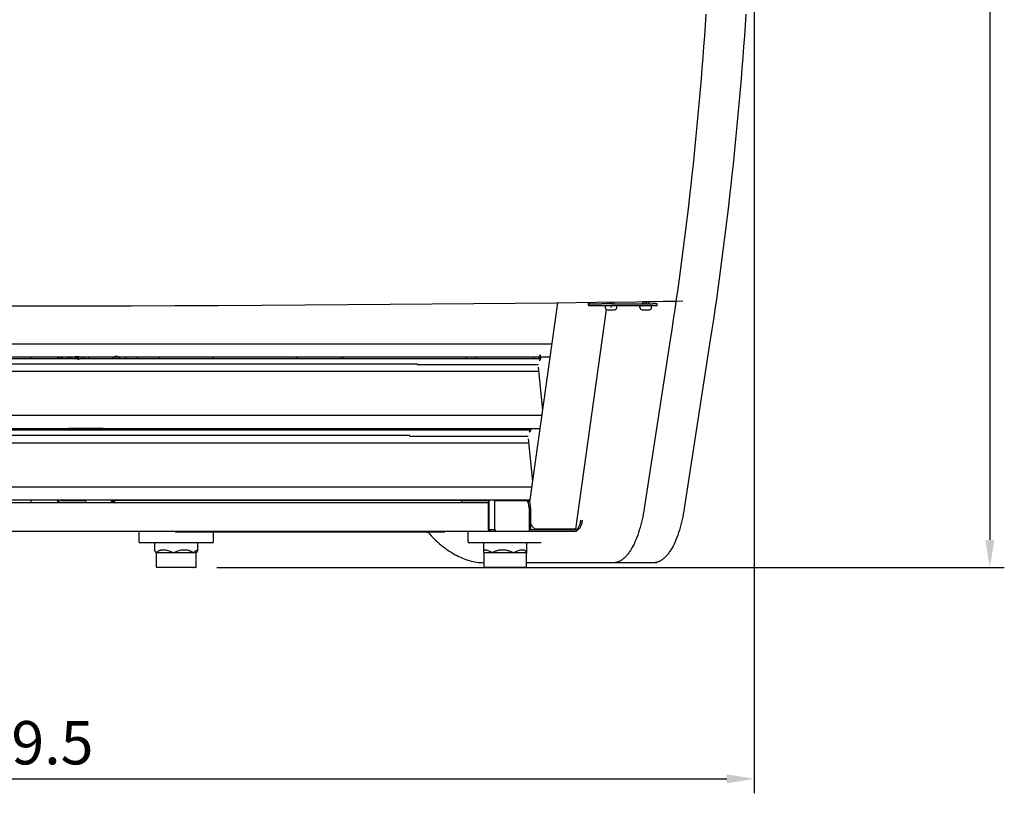
# Model space of a CAD drawing. Units: millimetres. Extents: x 236 to 17191, y -9660 to 12130.
# Drawn here: x 4393 to 5074, y 4019 to 4554 of the extents above; entities that cross this region are included whole.
import ezdxf

# ---------------------------------------------------------------- set-up
doc = ezdxf.new("R2010")
doc.units = ezdxf.units.MM
doc.layers.add('COTAS', color=1, linetype='Continuous')
doc.styles.get("Standard").update_dxf_attribs({"font": 'romans.shx'})
doc.dimstyles.new('JUAN4', dxfattribs={"dimtxt": 30, "dimasz": 19, "dimexe": 10, "dimexo": 30, "dimgap": 10, "dimtad": 3, "dimdec": 1, "dimdsep": 46, "dimtxsty": 'Standard', "dimcen": 5, "dimclrd": 256, "dimclre": 256, "dimclrt": 1, "dimadec": 0, "dimazin": 0, "dimtp": 0.5, "dimtm": 0.5, "dimtfac": 0.125, "dimtdec": 1, "dimtofl": 0, "dimtmove": 0, "dimatfit": 0, "dimfxl": 1, "dimtolj": 1, "dimtzin": 0, "dimarcsym": 0})

# ---------------------------------------------------------------- blocks, each defined once
blk = doc.blocks.new('*D391')
at = {"layer": 'COTAS', "lineweight": -2, "transparency": 16777216}
for p, q in [((4665.27, 5484.77), (5073.88, 5484.77)), ((5063.88, 5465.77), (5063.88, 4193.92)), ((4528.96, 4174.92), (5073.88, 4174.92))]:
    blk.add_line(p, q, dxfattribs=at)
at = {"layer": 'COTAS', "transparency": 16777216}
for points in [[(5060.71, 5465.77), (5067.05, 5465.77), (5063.88, 5484.77)], [(5060.71, 4193.92), (5067.05, 4193.92), (5063.88, 4174.92)]]:
    blk.add_solid(points, dxfattribs=at)
at = {"layer": 'Defpoints', "color": 0, "transparency": 16777216}
for p in [(4635.27, 5484.77), (4498.96, 4174.92), (5063.88, 4174.92)]:
    blk.add_point(p, dxfattribs=at)
at = {"layer": 'COTAS', "color": 1, "transparency": 16777216, "insert": (5038.88, 4829.84), "char_height": 30, "attachment_point": 5, "rotation": 90}
blk.add_mtext('\\A1;1309.8', dxfattribs=at)
blk = doc.blocks.new('*D393')
at = {"layer": 'COTAS', "lineweight": -2, "transparency": 16777216}
for p, q in [((3861.35, 4782.57), (3861.35, 4018.62)), ((4900.86, 4780.54), (4900.86, 4018.62)), ((3880.35, 4028.62), (4881.86, 4028.62))]:
    blk.add_line(p, q, dxfattribs=at)
at = {"layer": 'COTAS', "transparency": 16777216}
for points in [[(3880.35, 4031.78), (3880.35, 4025.45), (3861.35, 4028.62)], [(4881.86, 4031.78), (4881.86, 4025.45), (4900.86, 4028.62)]]:
    blk.add_solid(points, dxfattribs=at)
at = {"layer": 'Defpoints', "color": 0, "transparency": 16777216}
for p in [(3861.35, 4812.57), (4900.86, 4810.54), (4900.86, 4028.62)]:
    blk.add_point(p, dxfattribs=at)
at = {"layer": 'COTAS', "color": 1, "transparency": 16777216, "insert": (4381.1, 4053.62), "char_height": 30, "attachment_point": 5}
blk.add_mtext('\\A1;1039.5', dxfattribs=at)

msp = doc.modelspace()

# ---------------------------------------------------------------- linework, layer by layer
at = {"color": 7, "linetype": 'Continuous'}
for p, q in [((4867.38, 4557.62), (4866.87, 4550.14)), ((4895.1, 4557.62), (4894.58, 4550.14)), ((4866.87, 4550.14), (4866.34, 4542.67)), ((4894.58, 4550.14), (4894.05, 4542.67)), ((4866.34, 4542.67), (4865.79, 4535.2)), ((4894.05, 4542.67), (4893.5, 4535.2)), ((4865.79, 4535.2), (4865.22, 4527.75)), ((4893.5, 4535.2), (4892.93, 4527.75)), ((4865.22, 4527.75), (4864.63, 4520.31)), ((4892.93, 4527.75), (4892.34, 4520.31)), ((4864.63, 4520.31), (4864.02, 4512.88)), ((4892.34, 4520.31), (4891.73, 4512.88)), ((4864.02, 4512.88), (4863.39, 4505.47)), ((4891.73, 4512.88), (4891.11, 4505.47)), ((4863.39, 4505.47), (4862.74, 4498.06)), ((4891.11, 4505.47), (4890.46, 4498.06)), ((4862.74, 4498.06), (4862.08, 4490.67)), ((4890.46, 4498.06), (4889.79, 4490.67)), ((4862.08, 4490.67), (4861.39, 4483.3)), ((4889.79, 4490.67), (4889.11, 4483.3)), ((4861.39, 4483.3), (4860.68, 4475.94)), ((4889.11, 4483.3), (4888.4, 4475.94)), ((4860.68, 4475.94), (4859.96, 4468.59)), ((4888.4, 4475.94), (4887.68, 4468.59)), ((4859.96, 4468.59), (4859.22, 4461.26)), ((4887.68, 4468.59), (4886.94, 4461.26)), ((4859.22, 4461.26), (4858.46, 4453.94)), ((4886.94, 4461.26), (4886.17, 4453.94)), ((4858.46, 4453.94), (4857.68, 4446.64)), ((4886.17, 4453.94), (4885.39, 4446.64)), ((4857.68, 4446.64), (4856.88, 4439.36)), ((4885.39, 4446.64), (4884.6, 4439.36)), ((4856.88, 4439.36), (4856.06, 4432.09)), ((4884.6, 4439.36), (4883.78, 4432.09)), ((4856.06, 4432.09), (4855.23, 4424.84)), ((4883.78, 4432.09), (4882.94, 4424.84)), ((4855.23, 4424.84), (4854.37, 4417.61)), ((4882.94, 4424.84), (4882.09, 4417.61)), ((4854.37, 4417.61), (4853.5, 4410.4)), ((4882.09, 4417.61), (4881.22, 4410.4)), ((4853.5, 4410.4), (4852.61, 4403.21)), ((4881.22, 4410.4), (4880.33, 4403.21)), ((4852.61, 4403.21), (4851.7, 4396.04)), ((4880.33, 4403.21), (4879.42, 4396.04)), ((4851.7, 4396.04), (4850.77, 4388.88)), ((4879.42, 4396.04), (4878.49, 4388.88)), ((4850.77, 4388.88), (4849.83, 4381.75)), ((4878.49, 4388.88), (4877.54, 4381.75)), ((4849.83, 4381.75), (4848.86, 4374.64)), ((4877.54, 4381.75), (4876.58, 4374.64)), ((4848.86, 4374.64), (4847.88, 4367.55)), ((4876.58, 4374.64), (4875.6, 4367.55)), ((4847.88, 4367.55), (4846.89, 4360.48)), ((4875.6, 4367.55), (4874.6, 4360.48)), ((4378.58, 4355.9), (4408.98, 4355.91)), ((4408.98, 4355.91), (4439.34, 4355.95)), ((4439.34, 4355.95), (4469.65, 4356.01)), ((4469.65, 4356.01), (4499.88, 4356.11)), ((4499.88, 4356.11), (4529.99, 4356.22)), ((4529.99, 4356.22), (4559.97, 4356.37)), ((4559.97, 4356.37), (4589.77, 4356.54)), ((4589.77, 4356.54), (4619.39, 4356.73)), ((4619.39, 4356.73), (4648.79, 4356.95)), ((4648.79, 4356.95), (4677.94, 4357.19)), ((4677.94, 4357.19), (4706.83, 4357.46)), ((4706.83, 4357.46), (4735.43, 4357.75)), ((4735.43, 4357.75), (4763.71, 4358.07)), ((4764.62, 4358.08), (4745.39, 4220)), ((4763.71, 4358.07), (4791.65, 4358.4)), ((4785.91, 4358.33), (4785.91, 4357.35)), ((4785.91, 4357.35), (4785.92, 4357.13)), ((4785.92, 4357.13), (4785.94, 4356.9)), ((4785.94, 4356.9), (4785.99, 4356.69)), ((4785.99, 4356.69), (4786.05, 4356.49)), ((4786.05, 4356.49), (4786.12, 4356.34)), ((4786.12, 4356.34), (4786.2, 4356.22)), ((4786.2, 4356.22), (4786.29, 4356.16)), ((4786.29, 4356.16), (4786.37, 4356.14)), ((4786.37, 4358.34), (4786.37, 4357.35)), ((4786.37, 4357.35), (4786.37, 4357.34)), ((4786.37, 4357.34), (4786.37, 4357.34)), ((4786.37, 4357.34), (4795.48, 4357.34)), ((4786.37, 4356.14), (4795.48, 4356.14)), ((4791.65, 4358.4), (4819.24, 4358.76)), ((4802.01, 4357.34), (4795.48, 4357.34)), ((4795.48, 4356.14), (4802.01, 4356.14)), ((4797.71, 4356.14), (4797.71, 4354.64)), ((4799.62, 4358.51), (4799.62, 4357.34)), ((4801.12, 4358.5), (4801.12, 4357.34)), ((4801.54, 4356.14), (4801.54, 4354.64)), ((4801.99, 4357.34), (4830.45, 4357.34)), ((4801.99, 4356.14), (4830.45, 4356.14)), ((4802.01, 4357.34), (4830.47, 4357.34)), ((4802.01, 4356.14), (4830.47, 4356.14)), ((4802.31, 4358.56), (4802.31, 4357.34)), ((4803.81, 4357.34), (4803.81, 4358.56)), ((4805.71, 4354.64), (4805.71, 4356.14)), ((4819.24, 4358.76), (4846.45, 4359.14)), ((4821.72, 4354.64), (4821.72, 4356.14)), ((4821.74, 4356.14), (4821.74, 4354.64)), ((4823.62, 4357.34), (4823.63, 4358.76)), ((4823.65, 4358.82), (4823.64, 4357.34)), ((4851.41, 4359.14), (4824.2, 4358.76)), ((4825.13, 4358.75), (4825.12, 4357.34)), ((4825.15, 4358.82), (4825.14, 4357.34)), ((4826.31, 4358.81), (4826.31, 4357.34)), ((4826.33, 4358.88), (4826.33, 4357.34)), ((4827.81, 4358.81), (4827.81, 4357.34)), ((4827.83, 4357.34), (4827.83, 4358.88)), ((4829.74, 4354.64), (4829.74, 4356.14)), ((4830.45, 4356.14), (4833.53, 4356.14)), ((4833.55, 4357.34), (4830.47, 4357.34)), ((4830.47, 4356.14), (4833.55, 4356.14)), ((4833.55, 4356.14), (4833.55, 4357.34)), ((4846.89, 4360.48), (4845.87, 4353.43)), ((4874.6, 4360.48), (4873.59, 4353.43)), ((4798.37, 4353.4), (4777.2, 4201.45)), ((4799.21, 4353.14), (4804.21, 4353.14)), ((4823.22, 4353.14), (4828.22, 4353.14)), ((4823.24, 4353.14), (4828.24, 4353.14)), ((4845.87, 4353.43), (4844.84, 4346.41)), ((4873.59, 4353.43), (4872.55, 4346.41)), ((4844.84, 4346.41), (4843.79, 4339.41)), ((4872.55, 4346.41), (4871.5, 4339.41)), ((4843.79, 4339.41), (4842.72, 4332.44)), ((4871.5, 4339.41), (4870.43, 4332.44)), ((4760.7, 4329.36), (4001.44, 4329.36)), ((4842.72, 4332.44), (4824.66, 4215.66)), ((4870.43, 4332.44), (4852.38, 4215.66)), ((4002.74, 4320.53), (4759.63, 4320.53)), ((4400.17, 4320.53), (4400.17, 4319.26)), ((4418.65, 4320.53), (4418.65, 4319.26)), ((4430.85, 4320.83), (4433.39, 4320.83)), ((4430.85, 4320.53), (4430.85, 4319.26)), ((4432.12, 4319.31), (4432.12, 4320.07)), ((4432.12, 4320.07), (4432.32, 4320.07)), ((4432.32, 4320.07), (4433.39, 4320.07)), ((4432.32, 4319.31), (4432.32, 4320.07)), ((4435.63, 4319.26), (4435.63, 4320.53)), ((4437.2, 4320.53), (4437.2, 4319.26)), ((4440.13, 4320.53), (4440.13, 4319.26)), ((4457.05, 4319.26), (4457.05, 4320.53)), ((4460.25, 4320.81), (4458.25, 4320.81)), ((4458.25, 4319.26), (4458.25, 4320.53)), ((4466.01, 4319.26), (4466.01, 4320.53)), ((4474.06, 4319.26), (4474.06, 4320.53)), ((4489.37, 4319.26), (4489.37, 4320.53)), ((4526.32, 4319.26), (4526.32, 4320.53)), ((4584.84, 4319.26), (4583.89, 4320.53)), ((4614.98, 4320.53), (4615.94, 4319.26)), ((4615.54, 4320.53), (4616.49, 4319.26)), ((4701.76, 4319.26), (4701.76, 4320.53)), ((4708.41, 4319.26), (4708.41, 4320.53)), ((4748.3, 4320.53), (4748.12, 4319.26)), ((4751.9, 4319.26), (4752.08, 4320.53)), ((4751.94, 4321.88), (4752.89, 4321.88)), ((4752.38, 4320.3), (4752.05, 4320.3)), ((4752.6, 4321.88), (4752.36, 4320.18)), ((4752.46, 4320.07), (4752.46, 4320.07)), ((4752.46, 4320.07), (4752.46, 4320.07)), ((4752.46, 4320.07), (4753.14, 4320.07)), ((4753.11, 4319.68), (4753.14, 4319.97)), ((4753.14, 4319.97), (4753.15, 4320.25)), ((4753.15, 4320.25), (4753.15, 4320.53)), ((4753.04, 4319.26), (4010.51, 4319.26)), ((4667.77, 4315.61), (4274.17, 4315.61)), ((4432.12, 4319.31), (4432.32, 4319.31)), ((4432.32, 4319.31), (4433.39, 4319.31)), ((4433.39, 4318.54), (4433.39, 4319.31)), ((4667.57, 4315.26), (4751.48, 4315.26)), ((4751.22, 4313.42), (4754.26, 4283.71)), ((4751.93, 4318.53), (4752.03, 4318.4)), ((4752.03, 4318.4), (4752.13, 4318.31)), ((4752.13, 4318.31), (4752.24, 4318.25)), ((4752.24, 4318.25), (4752.36, 4318.23)), ((4752.36, 4318.23), (4752.47, 4318.26)), ((4752.47, 4318.26), (4752.58, 4318.32)), ((4752.58, 4318.32), (4752.68, 4318.42)), ((4752.68, 4318.42), (4752.78, 4318.56)), ((4752.78, 4318.56), (4752.86, 4318.72)), ((4752.86, 4318.72), (4752.94, 4318.92)), ((4752.94, 4318.92), (4753.01, 4319.15)), ((4753.01, 4319.15), (4753.07, 4319.41)), ((4753.07, 4319.41), (4753.11, 4319.68)), ((4751.59, 4310.35), (4010.26, 4310.35)), ((4753.82, 4279.93), (4008.32, 4279.93)), ((4009.63, 4271.09), (4752.51, 4271.09)), ((4746.2, 4269.82), (4017.15, 4269.82)), ((4662.55, 4266.17), (4276.22, 4266.17)), ((4400.17, 4271.09), (4400.17, 4269.82)), ((4418.65, 4271.09), (4418.65, 4269.82)), ((4426.36, 4271.11), (4426.36, 4269.82)), ((4450.36, 4271.11), (4426.36, 4271.11)), ((4450.36, 4269.82), (4450.36, 4271.11)), ((4457.05, 4269.82), (4457.05, 4271.09)), ((4458.25, 4269.82), (4458.25, 4271.09)), ((4459.26, 4271.09), (4459.26, 4269.82)), ((4466.01, 4269.82), (4466.01, 4271.09)), ((4474.06, 4269.82), (4474.06, 4271.09)), ((4489.37, 4269.82), (4489.37, 4271.09)), ((4526.32, 4269.82), (4526.32, 4271.09)), ((4621.76, 4269.82), (4620.81, 4271.09)), ((4652.11, 4271.09), (4653.07, 4269.82)), ((4662.33, 4265.82), (4744.47, 4265.82)), ((4692.48, 4270.03), (4692.41, 4269.95)), ((4692.56, 4270.08), (4692.48, 4270.03)), ((4692.64, 4270.12), (4692.56, 4270.08)), ((4692.73, 4270.13), (4692.64, 4270.12)), ((4713.59, 4270.13), (4692.73, 4270.13)), ((4701.76, 4270.13), (4701.76, 4271.09)), ((4708.41, 4270.13), (4708.41, 4271.09)), ((4710.5, 4270.3), (4710.42, 4270.13)), ((4710.58, 4270.45), (4710.5, 4270.3)), ((4710.66, 4270.58), (4710.58, 4270.45)), ((4710.76, 4270.69), (4710.66, 4270.58)), ((4710.85, 4270.77), (4710.76, 4270.69)), ((4710.95, 4270.83), (4710.85, 4270.77)), ((4711.05, 4270.87), (4710.95, 4270.83)), ((4711.14, 4270.88), (4711.05, 4270.87)), ((4712.87, 4270.88), (4711.14, 4270.88)), ((4711.6, 4270.3), (4711.53, 4270.13)), ((4711.69, 4270.45), (4711.6, 4270.3)), ((4711.77, 4270.58), (4711.69, 4270.45)), ((4711.86, 4270.69), (4711.77, 4270.58)), ((4711.96, 4270.77), (4711.86, 4270.69)), ((4712.06, 4270.83), (4711.96, 4270.77)), ((4712.15, 4270.87), (4712.06, 4270.83)), ((4712.25, 4270.88), (4712.15, 4270.87)), ((4712.89, 4270.51), (4712.78, 4270.13)), ((4712.98, 4270.86), (4712.87, 4270.88)), ((4713.02, 4270.85), (4712.89, 4270.51)), ((4713.1, 4270.81), (4712.98, 4270.86)), ((4713.21, 4270.73), (4713.1, 4270.81)), ((4713.32, 4270.61), (4713.21, 4270.73)), ((4713.43, 4270.46), (4713.32, 4270.61)), ((4713.52, 4270.28), (4713.43, 4270.46)), ((4713.61, 4270.08), (4713.52, 4270.28)), ((4713.69, 4269.85), (4713.61, 4270.08)), ((4741.41, 4271.09), (4741.23, 4269.82)), ((4745.02, 4269.82), (4745.19, 4271.09)), ((4745.05, 4269.1), (4745.14, 4268.97)), ((4745.14, 4268.97), (4745.25, 4268.88)), ((4745.25, 4268.88), (4745.36, 4268.82)), ((4745.36, 4268.82), (4745.47, 4268.8)), ((4745.47, 4268.8), (4745.59, 4268.83)), ((4745.59, 4268.83), (4745.7, 4268.89)), ((4745.63, 4271.07), (4745.64, 4271.07)), ((4745.64, 4271.07), (4745.64, 4271.07)), ((4745.7, 4268.89), (4745.8, 4269)), ((4745.8, 4269), (4745.89, 4269.13)), ((4745.89, 4269.13), (4745.98, 4269.3)), ((4745.98, 4269.3), (4746.06, 4269.5)), ((4746.06, 4269.5), (4746.13, 4269.73)), ((4746.13, 4269.73), (4746.19, 4269.99)), ((4746.19, 4269.99), (4746.23, 4270.27)), ((4746.23, 4270.27), (4746.25, 4270.56)), ((4746.25, 4270.56), (4746.26, 4270.84)), ((4746.26, 4270.84), (4746.26, 4271.12)), ((4744.71, 4260.92), (4017.14, 4260.92)), ((4744.33, 4263.98), (4747.38, 4234.27)), ((4746.94, 4230.49), (4015.19, 4230.49)), ((4016.51, 4221.66), (4745.63, 4221.66)), ((4381.07, 4219.92), (4716.72, 4219.92)), ((4400.17, 4221.66), (4400.17, 4219.92)), ((4400.17, 4219.92), (4418.65, 4219.92)), ((4418.65, 4221.66), (4418.65, 4219.92)), ((4419.58, 4219.92), (4419.58, 4221.66)), ((4438.05, 4219.92), (4419.58, 4219.92)), ((4420.96, 4221.42), (4438.05, 4221.42)), ((4438.05, 4221.42), (4438.05, 4219.92)), ((4455.81, 4221.12), (4455.86, 4221.12)), ((4455.87, 4221.16), (4455.86, 4221.16)), ((4455.86, 4221.16), (4455.86, 4221.16)), ((4455.86, 4221.16), (4455.86, 4221.16)), ((4455.86, 4221.16), (4455.86, 4221.16)), ((4455.86, 4221.16), (4455.86, 4221.16)), ((4455.86, 4221.16), (4455.86, 4221.16)), ((4455.86, 4221.16), (4455.86, 4221.16)), ((4455.86, 4221.16), (4455.86, 4221.16)), ((4455.86, 4221.16), (4455.86, 4221.16)), ((4455.86, 4221.16), (4455.86, 4221.16)), ((4455.86, 4221.16), (4455.86, 4221.16)), ((4455.86, 4221.16), (4455.86, 4221.16)), ((4455.86, 4221.16), (4455.86, 4221.16)), ((4455.86, 4221.16), (4455.86, 4221.16)), ((4455.86, 4221.12), (4455.86, 4221.12)), ((4455.86, 4221.12), (4455.86, 4221.12)), ((4455.86, 4221.12), (4455.86, 4221.12)), ((4455.86, 4221.12), (4455.86, 4221.12)), ((4455.86, 4221.12), (4455.86, 4221.12)), ((4455.86, 4221.12), (4455.86, 4221.12)), ((4455.86, 4221.12), (4455.86, 4221.12)), ((4455.86, 4221.12), (4455.86, 4221.12)), ((4455.86, 4221.12), (4455.86, 4221.12)), ((4455.86, 4221.12), (4455.86, 4221.12)), ((4455.86, 4221.12), (4455.86, 4221.12)), ((4455.86, 4221.12), (4455.86, 4221.12)), ((4455.86, 4221.12), (4455.86, 4221.12)), ((4455.86, 4221.12), (4455.87, 4221.12)), ((4455.87, 4221.15), (4455.87, 4221.16)), ((4455.87, 4221.16), (4457.05, 4221.16)), ((4455.87, 4221.16), (4455.87, 4221.16)), ((4455.87, 4221.16), (4455.87, 4221.16)), ((4455.87, 4221.16), (4455.87, 4221.16)), ((4455.87, 4221.16), (4455.87, 4221.16)), ((4455.87, 4221.16), (4455.87, 4221.16)), ((4455.87, 4221.16), (4455.87, 4221.16)), ((4455.87, 4221.16), (4455.87, 4221.16)), ((4455.87, 4221.16), (4455.87, 4221.16)), ((4455.87, 4221.16), (4455.87, 4221.16)), ((4455.87, 4221.16), (4455.87, 4221.16)), ((4455.87, 4221.16), (4455.87, 4221.16)), ((4455.87, 4221.16), (4455.87, 4221.16)), ((4455.87, 4221.16), (4455.87, 4221.16)), ((4455.87, 4221.16), (4455.87, 4221.16)), ((4455.87, 4221.16), (4455.87, 4221.16)), ((4455.87, 4221.16), (4455.87, 4221.16)), ((4455.87, 4221.16), (4455.87, 4221.16)), ((4455.87, 4221.16), (4455.87, 4221.16)), ((4455.87, 4221.16), (4455.87, 4221.16)), ((4455.87, 4221.16), (4455.87, 4221.16)), ((4455.87, 4221.16), (4455.87, 4221.16)), ((4455.87, 4221.16), (4455.87, 4221.16)), ((4455.87, 4221.16), (4455.87, 4221.16)), ((4455.87, 4221.16), (4455.87, 4221.16)), ((4455.87, 4221.16), (4455.87, 4221.16)), ((4455.87, 4221.16), (4455.87, 4221.16)), ((4457.05, 4221.15), (4455.87, 4221.15)), ((4457.05, 4221.15), (4455.87, 4221.15)), ((4455.87, 4221.13), (4455.87, 4221.15)), ((4455.87, 4221.13), (4457.05, 4221.13)), ((4455.87, 4221.12), (4455.87, 4221.13)), ((4455.87, 4221.13), (4455.87, 4221.13)), ((4455.87, 4221.13), (4455.87, 4221.13)), ((4455.87, 4221.13), (4455.87, 4221.13)), ((4455.87, 4221.13), (4455.87, 4221.13)), ((4455.87, 4221.13), (4455.87, 4221.13)), ((4455.87, 4221.13), (4455.87, 4221.13)), ((4455.87, 4221.13), (4455.87, 4221.13)), ((4455.87, 4221.13), (4455.87, 4221.13)), ((4455.87, 4221.13), (4455.87, 4221.13)), ((4455.87, 4221.13), (4455.87, 4221.13)), ((4455.87, 4221.13), (4455.87, 4221.13)), ((4455.87, 4221.13), (4455.87, 4221.13)), ((4455.87, 4221.13), (4455.87, 4221.13)), ((4455.87, 4221.12), (4455.87, 4221.12)), ((4455.87, 4221.12), (4455.87, 4221.12)), ((4455.87, 4221.12), (4455.87, 4221.12)), ((4455.87, 4221.12), (4455.87, 4221.12)), ((4455.87, 4221.12), (4455.87, 4221.12)), ((4455.87, 4221.12), (4455.87, 4221.12)), ((4455.87, 4221.12), (4455.87, 4221.12)), ((4455.87, 4221.12), (4455.87, 4221.12)), ((4455.87, 4221.12), (4455.87, 4221.12)), ((4455.87, 4221.12), (4455.87, 4221.12)), ((4455.87, 4221.12), (4455.87, 4221.12)), ((4455.87, 4221.12), (4455.87, 4221.12)), ((4457.05, 4220.42), (4457.05, 4221.66)), ((4458.25, 4220.42), (4457.05, 4220.42)), ((4458.25, 4220.42), (4458.25, 4221.66)), ((4458.25, 4221.42), (4698.59, 4221.42)), ((4698.59, 4221.42), (4715.68, 4221.42)), ((4698.59, 4219.92), (4698.59, 4221.42)), ((4716.72, 4219.92), (4698.59, 4219.92)), ((4716.72, 4221.66), (4716.72, 4201.13)), ((4717.18, 4221.66), (4717.18, 4201.13)), ((4721.43, 4201.13), (4721.43, 4221.12)), ((4721.43, 4221.12), (4743.07, 4221.12)), ((4744.18, 4221.12), (4743.07, 4221.12)), ((4743.24, 4221.1), (4743.07, 4221.12)), ((4743.42, 4221.04), (4743.24, 4221.1)), ((4743.6, 4220.93), (4743.42, 4221.04)), ((4743.78, 4220.77), (4743.6, 4220.93)), ((4743.95, 4220.56), (4743.78, 4220.77)), ((4744.12, 4220.3), (4743.95, 4220.56)), ((4744.28, 4220), (4744.12, 4220.3)), ((4744.35, 4221.1), (4744.18, 4221.12)), ((4744.42, 4219.66), (4744.28, 4220)), ((4744.53, 4221.04), (4744.35, 4221.1)), ((4744.56, 4219.27), (4744.42, 4219.66)), ((4744.71, 4220.93), (4744.53, 4221.04)), ((4744.67, 4218.86), (4744.56, 4219.27)), ((4744.77, 4218.42), (4744.67, 4218.86)), ((4744.88, 4220.77), (4744.71, 4220.93)), ((4744.85, 4217.96), (4744.77, 4218.42)), ((4744.91, 4217.5), (4744.85, 4217.96)), ((4745.06, 4220.56), (4744.88, 4220.77)), ((4745.23, 4220.3), (4745.06, 4220.56)), ((4745.39, 4220), (4745.23, 4220.3)), ((4745.53, 4219.66), (4745.39, 4220)), ((4745.67, 4219.27), (4745.53, 4219.66)), ((4745.78, 4218.86), (4745.67, 4219.27)), ((4745.88, 4218.42), (4745.78, 4218.86)), ((4745.96, 4217.96), (4745.88, 4218.42)), ((4746.02, 4217.5), (4745.96, 4217.96)), ((4744.95, 4217.03), (4744.91, 4217.5)), ((4744.98, 4216.57), (4744.95, 4217.03)), ((4744.99, 4216.12), (4744.98, 4216.57)), ((4744.99, 4216.12), (4744.99, 4201.13)), ((4746.06, 4217.03), (4746.02, 4217.5)), ((4746.09, 4216.57), (4746.06, 4217.03)), ((4746.09, 4216.12), (4746.09, 4216.57)), ((4746.09, 4216.12), (4746.09, 4201.13)), ((4824, 4211.79), (4823.63, 4209.88)), ((4824.35, 4213.72), (4824, 4211.79)), ((4824.66, 4215.66), (4824.35, 4213.72)), ((4851.72, 4211.79), (4851.34, 4209.88)), ((4852.06, 4213.72), (4851.72, 4211.79)), ((4852.38, 4215.66), (4852.06, 4213.72)), ((4746.09, 4205.45), (4746.24, 4205.05)), ((4746.24, 4205.05), (4746.41, 4204.66)), ((4746.41, 4204.66), (4746.6, 4204.28)), ((4746.6, 4204.28), (4746.82, 4203.9)), ((4779.99, 4203.94), (4780.2, 4204.5)), ((4780.2, 4204.5), (4780.38, 4205.1)), ((4780.38, 4205.1), (4780.55, 4205.73)), ((4780.55, 4205.73), (4780.7, 4206.38)), ((4780.7, 4206.38), (4780.82, 4207.04)), ((4780.82, 4207.04), (4780.93, 4207.71)), ((4781.1, 4203.94), (4781.3, 4204.5)), ((4781.3, 4204.5), (4781.49, 4205.1)), ((4781.49, 4205.1), (4781.66, 4205.73)), ((4781.66, 4205.73), (4781.81, 4206.38)), ((4781.81, 4206.38), (4781.93, 4207.04)), ((4781.93, 4207.04), (4782.04, 4207.71)), ((4822.33, 4204.27), (4821.83, 4202.46)), ((4822.79, 4206.11), (4822.33, 4204.27)), ((4823.22, 4207.99), (4822.79, 4206.11)), ((4823.63, 4209.88), (4823.22, 4207.99)), ((4850.04, 4204.27), (4849.55, 4202.46)), ((4850.51, 4206.11), (4850.04, 4204.27)), ((4850.94, 4207.99), (4850.51, 4206.11)), ((4851.34, 4209.88), (4850.94, 4207.99)), ((4381.07, 4199.92), (4717.07, 4199.92)), ((4475.02, 4199.92), (4475.02, 4192.92)), ((4674.08, 4199.32), (4500.19, 4199.32)), ((4526.67, 4192.92), (4526.67, 4199.32)), ((4673.52, 4199.92), (4673.53, 4199.81)), ((4673.53, 4199.81), (4673.56, 4199.7)), ((4673.56, 4199.7), (4673.61, 4199.59)), ((4673.61, 4199.59), (4673.69, 4199.5)), ((4673.69, 4199.5), (4673.77, 4199.42)), ((4673.77, 4199.42), (4673.87, 4199.36)), ((4673.87, 4199.36), (4673.98, 4199.33)), ((4673.98, 4199.33), (4674.08, 4199.32)), ((4686.82, 4199.32), (4674.08, 4199.32)), ((4674.88, 4199.32), (4676.02, 4198.07)), ((4676.02, 4198.07), (4677.17, 4196.85)), ((4702.72, 4199.92), (4702.72, 4192.92)), ((4716.72, 4201.13), (4717.18, 4201.13)), ((4717.07, 4199.92), (4717.07, 4201.13)), ((4717.07, 4199.92), (4717.07, 4201.13)), ((4718.64, 4199.92), (4717.07, 4199.92)), ((4717.18, 4201.13), (4721.43, 4201.13)), ((4717.34, 4199.92), (4718.64, 4199.92)), ((4718.64, 4199.92), (4722.54, 4199.92)), ((4721.43, 4201.13), (4721.44, 4200.91)), ((4721.44, 4200.91), (4721.5, 4200.68)), ((4721.5, 4200.68), (4721.61, 4200.47)), ((4721.61, 4200.47), (4721.75, 4200.27)), ((4721.75, 4200.27), (4721.93, 4200.12)), ((4721.93, 4200.12), (4722.13, 4200)), ((4722.13, 4200), (4722.34, 4199.94)), ((4722.34, 4199.94), (4722.54, 4199.92)), ((4722.54, 4199.92), (4746.1, 4199.92)), ((4744.99, 4201.13), (4745, 4200.91)), ((4745, 4200.91), (4745.06, 4200.68)), ((4745.06, 4200.68), (4745.17, 4200.47)), ((4745.17, 4200.47), (4745.31, 4200.27)), ((4745.31, 4200.27), (4745.49, 4200.12)), ((4745.49, 4200.12), (4745.69, 4200)), ((4745.69, 4200), (4745.9, 4199.94)), ((4745.9, 4199.94), (4746.1, 4199.92)), ((4746.09, 4201.13), (4753.76, 4201.13)), ((4746.09, 4201.13), (4746.1, 4201.12)), ((4746.1, 4201.12), (4777.32, 4201.12)), ((4746.1, 4201.12), (4746.1, 4201.12)), ((4746.1, 4199.92), (4777.32, 4199.92)), ((4746.82, 4203.9), (4747.06, 4203.53)), ((4747.06, 4203.53), (4747.33, 4203.19)), ((4747.33, 4203.19), (4747.61, 4202.87)), ((4747.61, 4202.87), (4747.9, 4202.57)), ((4747.9, 4202.57), (4748.21, 4202.31)), ((4748.21, 4202.31), (4748.53, 4202.08)), ((4748.53, 4202.08), (4748.85, 4201.88)), ((4748.85, 4201.88), (4749.18, 4201.72)), ((4749.18, 4201.72), (4749.5, 4201.6)), ((4749.5, 4201.6), (4749.81, 4201.52)), ((4749.81, 4201.52), (4750.12, 4201.47)), ((4750.12, 4201.47), (4750.41, 4201.45)), ((4777.2, 4201.45), (4750.41, 4201.45)), ((4753.77, 4201.13), (4753.76, 4201.13)), ((4753.76, 4201.12), (4753.77, 4201.12)), ((4753.77, 4201.12), (4753.77, 4201.13)), ((4777.32, 4201.12), (4777.33, 4201.12)), ((4777.32, 4199.92), (4777.52, 4199.94)), ((4777.33, 4201.13), (4777.61, 4201.16)), ((4778.44, 4201.13), (4777.33, 4201.13)), ((4777.33, 4201.12), (4777.33, 4201.13)), ((4777.52, 4199.94), (4777.73, 4200)), ((4777.61, 4201.16), (4777.89, 4201.24)), ((4777.73, 4200), (4777.93, 4200.12)), ((4777.89, 4201.24), (4778.17, 4201.37)), ((4777.93, 4200.12), (4778.11, 4200.27)), ((4778.11, 4200.27), (4778.26, 4200.47)), ((4778.17, 4201.37), (4778.45, 4201.57)), ((4778.26, 4200.47), (4778.36, 4200.68)), ((4778.36, 4200.68), (4778.42, 4200.91)), ((4778.42, 4200.91), (4778.44, 4201.13)), ((4778.44, 4201.13), (4778.72, 4201.16)), ((4778.45, 4201.57), (4778.73, 4201.83)), ((4778.72, 4201.16), (4779, 4201.24)), ((4778.73, 4201.83), (4779.01, 4202.14)), ((4779, 4201.24), (4779.28, 4201.37)), ((4779.01, 4202.14), (4779.27, 4202.51)), ((4779.27, 4202.51), (4779.53, 4202.94)), ((4779.28, 4201.37), (4779.56, 4201.57)), ((4779.53, 4202.94), (4779.77, 4203.42)), ((4779.56, 4201.57), (4779.84, 4201.83)), ((4779.77, 4203.42), (4779.99, 4203.94)), ((4779.84, 4201.83), (4780.12, 4202.14)), ((4780.12, 4202.14), (4780.38, 4202.51)), ((4780.38, 4202.51), (4780.63, 4202.94)), ((4780.63, 4202.94), (4780.87, 4203.42)), ((4780.87, 4203.42), (4781.1, 4203.94)), ((4820.19, 4197.28), (4819.59, 4195.65)), ((4820.76, 4198.96), (4820.19, 4197.28)), ((4821.31, 4200.69), (4820.76, 4198.96)), ((4821.83, 4202.46), (4821.31, 4200.69)), ((4847.9, 4197.28), (4847.3, 4195.65)), ((4848.48, 4198.96), (4847.9, 4197.28)), ((4849.03, 4200.69), (4848.48, 4198.96)), ((4849.55, 4202.46), (4849.03, 4200.69)), ((4490.56, 4191.92), (4476.02, 4191.92)), ((4485.85, 4191.92), (4485.85, 4186.8)), ((4525.67, 4191.92), (4490.56, 4191.92)), ((4515.85, 4186.8), (4515.85, 4191.92)), ((4677.17, 4196.85), (4678.33, 4195.67)), ((4678.33, 4195.67), (4679.5, 4194.52)), ((4679.5, 4194.52), (4680.67, 4193.41)), ((4680.67, 4193.41), (4681.85, 4192.34)), ((4681.85, 4192.34), (4683.03, 4191.31)), ((4683.03, 4191.31), (4684.22, 4190.31)), ((4718.26, 4191.92), (4703.72, 4191.92)), ((4713.54, 4191.92), (4713.54, 4185.79)), ((4753.37, 4191.92), (4718.26, 4191.92)), ((4743.54, 4185.79), (4743.54, 4191.92)), ((4817.63, 4191.1), (4816.93, 4189.72)), ((4818.3, 4192.56), (4817.63, 4191.1)), ((4818.96, 4194.07), (4818.3, 4192.56)), ((4819.59, 4195.65), (4818.96, 4194.07)), ((4845.34, 4191.1), (4844.65, 4189.72)), ((4846.02, 4192.56), (4845.34, 4191.1)), ((4846.67, 4194.07), (4846.02, 4192.56)), ((4847.3, 4195.65), (4846.67, 4194.07)), ((4485.85, 4186.8), (4485.86, 4186.69)), ((4485.86, 4186.69), (4485.92, 4186.54)), ((4485.92, 4186.54), (4486.01, 4186.35)), ((4486.01, 4186.35), (4486.13, 4186.13)), ((4486.13, 4186.13), (4486.49, 4185.59)), ((4486.49, 4185.59), (4486.99, 4184.92)), ((4487.17, 4185.14), (4486.99, 4184.92)), ((4486.99, 4184.92), (4487.06, 4184.85)), ((4487.02, 4184.89), (4487.02, 4175.42)), ((4487.12, 4184.9), (4487.06, 4184.85)), ((4487.22, 4184.92), (4487.12, 4184.9)), ((4487.36, 4185.35), (4487.17, 4185.14)), ((4498.66, 4184.92), (4487.22, 4184.92)), ((4487.57, 4185.55), (4487.36, 4185.35)), ((4487.79, 4185.73), (4487.57, 4185.55)), ((4488.02, 4185.91), (4487.79, 4185.73)), ((4488.26, 4186.07), (4488.02, 4185.91)), ((4488.52, 4186.21), (4488.26, 4186.07)), ((4488.78, 4186.35), (4488.52, 4186.21)), ((4489.06, 4186.47), (4488.78, 4186.35)), ((4489.35, 4186.57), (4489.06, 4186.47)), ((4489.65, 4186.67), (4489.35, 4186.57)), ((4489.96, 4186.74), (4489.65, 4186.67)), ((4490.28, 4186.81), (4489.96, 4186.74)), ((4490.61, 4186.86), (4490.28, 4186.81)), ((4490.95, 4186.9), (4490.61, 4186.86)), ((4491.29, 4186.92), (4490.95, 4186.9)), ((4492.15, 4186.92), (4491.29, 4186.92)), ((4492.9, 4186.86), (4492.15, 4186.92)), ((4493.69, 4186.74), (4492.9, 4186.86)), ((4494.51, 4186.57), (4493.69, 4186.74)), ((4495.35, 4186.35), (4494.51, 4186.57)), ((4496.22, 4186.07), (4495.35, 4186.35)), ((4497.1, 4185.73), (4496.22, 4186.07)), ((4497.99, 4185.35), (4497.1, 4185.73)), ((4498.89, 4184.92), (4497.99, 4185.35)), ((4498.77, 4184.9), (4498.66, 4184.92)), ((4498.9, 4184.85), (4498.77, 4184.9)), ((4499.79, 4185.35), (4498.89, 4184.92)), ((4498.89, 4184.92), (4498.9, 4184.85)), ((4499.03, 4184.9), (4498.9, 4184.85)), ((4499.15, 4184.92), (4499.03, 4184.9)), ((4512.48, 4184.92), (4499.15, 4184.92)), ((4500.71, 4185.73), (4499.79, 4185.35)), ((4501.62, 4186.07), (4500.71, 4185.73)), ((4502.54, 4186.35), (4501.62, 4186.07)), ((4503.45, 4186.57), (4502.54, 4186.35)), ((4504.34, 4186.74), (4503.45, 4186.57)), ((4505.23, 4186.86), (4504.34, 4186.74)), ((4506.09, 4186.92), (4505.23, 4186.86)), ((4507.08, 4186.92), (4506.09, 4186.92)), ((4507.49, 4186.9), (4507.08, 4186.92)), ((4507.89, 4186.86), (4507.49, 4186.9)), ((4508.29, 4186.81), (4507.89, 4186.86)), ((4508.69, 4186.74), (4508.29, 4186.81)), ((4509.07, 4186.67), (4508.69, 4186.74)), ((4509.45, 4186.57), (4509.07, 4186.67)), ((4509.83, 4186.47), (4509.45, 4186.57)), ((4510.19, 4186.35), (4509.83, 4186.47)), ((4510.54, 4186.21), (4510.19, 4186.35)), ((4510.89, 4186.07), (4510.54, 4186.21)), ((4511.23, 4185.91), (4510.89, 4186.07)), ((4511.55, 4185.73), (4511.23, 4185.91)), ((4511.87, 4185.55), (4511.55, 4185.73)), ((4512.17, 4185.35), (4511.87, 4185.55)), ((4512.46, 4185.14), (4512.17, 4185.35)), ((4512.75, 4184.92), (4512.46, 4185.14)), ((4512.59, 4184.9), (4512.48, 4184.92)), ((4512.69, 4184.85), (4512.59, 4184.9)), ((4512.75, 4184.92), (4512.69, 4184.85)), ((4512.75, 4184.9), (4512.69, 4184.85)), ((4513.77, 4185.73), (4512.75, 4184.92)), ((4512.78, 4184.92), (4512.75, 4184.9)), ((4514.67, 4184.92), (4512.78, 4184.92)), ((4514.6, 4186.35), (4513.77, 4185.73)), ((4514.94, 4186.57), (4514.6, 4186.35)), ((4514.7, 4184.92), (4514.67, 4184.89)), ((4514.67, 4175.42), (4514.67, 4184.92)), ((4514.7, 4184.92), (4515.3, 4185.73)), ((4515.23, 4186.74), (4514.94, 4186.57)), ((4515.46, 4186.86), (4515.23, 4186.74)), ((4515.3, 4185.73), (4515.52, 4186.07)), ((4515.64, 4186.92), (4515.46, 4186.86)), ((4515.52, 4186.07), (4515.68, 4186.35)), ((4515.78, 4186.92), (4515.64, 4186.92)), ((4515.68, 4186.35), (4515.79, 4186.57)), ((4515.81, 4186.9), (4515.78, 4186.92)), ((4515.79, 4186.57), (4515.84, 4186.74)), ((4515.84, 4186.86), (4515.81, 4186.9)), ((4515.85, 4186.81), (4515.84, 4186.86)), ((4515.84, 4186.74), (4515.85, 4186.81)), ((4684.22, 4190.31), (4685.42, 4189.35)), ((4685.42, 4189.35), (4686.62, 4188.43)), ((4686.62, 4188.43), (4687.82, 4187.55)), ((4687.82, 4187.55), (4689.03, 4186.7)), ((4689.03, 4186.7), (4690.25, 4185.9)), ((4690.25, 4185.9), (4691.46, 4185.13)), ((4691.46, 4185.13), (4692.69, 4184.4)), ((4692.69, 4184.4), (4693.91, 4183.72)), ((4693.91, 4183.72), (4695.14, 4183.07)), ((4713.55, 4185.91), (4713.54, 4185.73)), ((4713.54, 4185.73), (4713.58, 4185.35)), ((4713.56, 4186.07), (4713.55, 4185.91)), ((4713.59, 4186.21), (4713.56, 4186.07)), ((4713.58, 4185.35), (4713.67, 4184.92)), ((4713.64, 4186.35), (4713.59, 4186.21)), ((4713.7, 4186.47), (4713.64, 4186.35)), ((4713.67, 4184.92), (4713.74, 4184.86)), ((4713.77, 4186.57), (4713.7, 4186.47)), ((4713.74, 4184.88), (4713.74, 4175.42)), ((4713.78, 4184.92), (4713.75, 4184.9)), ((4713.75, 4184.9), (4713.75, 4184.85)), ((4713.86, 4186.67), (4713.77, 4186.57)), ((4719.3, 4184.92), (4713.78, 4184.92)), ((4713.96, 4186.74), (4713.86, 4186.67)), ((4714.07, 4186.81), (4713.96, 4186.74)), ((4714.2, 4186.86), (4714.07, 4186.81)), ((4714.34, 4186.9), (4714.2, 4186.86)), ((4714.49, 4186.92), (4714.34, 4186.9)), ((4714.9, 4186.92), (4714.49, 4186.92)), ((4715.3, 4186.86), (4714.9, 4186.92)), ((4715.75, 4186.74), (4715.3, 4186.86)), ((4716.26, 4186.57), (4715.75, 4186.74)), ((4716.81, 4186.35), (4716.26, 4186.57)), ((4717.4, 4186.07), (4716.81, 4186.35)), ((4718.04, 4185.73), (4717.4, 4186.07)), ((4718.71, 4185.35), (4718.04, 4185.73)), ((4719.41, 4184.92), (4718.71, 4185.35)), ((4719.37, 4184.9), (4719.3, 4184.92)), ((4719.46, 4184.85), (4719.37, 4184.9)), ((4719.78, 4185.14), (4719.41, 4184.92)), ((4719.41, 4184.92), (4719.46, 4184.85)), ((4719.57, 4184.9), (4719.46, 4184.85)), ((4719.7, 4184.92), (4719.57, 4184.9)), ((4734, 4184.92), (4719.7, 4184.92)), ((4720.15, 4185.35), (4719.78, 4185.14)), ((4720.53, 4185.55), (4720.15, 4185.35)), ((4720.92, 4185.73), (4720.53, 4185.55)), ((4721.32, 4185.91), (4720.92, 4185.73)), ((4721.72, 4186.07), (4721.32, 4185.91)), ((4722.14, 4186.21), (4721.72, 4186.07)), ((4722.56, 4186.35), (4722.14, 4186.21)), ((4722.98, 4186.47), (4722.56, 4186.35)), ((4723.41, 4186.57), (4722.98, 4186.47)), ((4723.84, 4186.67), (4723.41, 4186.57)), ((4724.28, 4186.74), (4723.84, 4186.67)), ((4724.72, 4186.81), (4724.28, 4186.74)), ((4725.16, 4186.86), (4724.72, 4186.81)), ((4725.61, 4186.9), (4725.16, 4186.86)), ((4726.05, 4186.92), (4725.61, 4186.9)), ((4727.12, 4186.92), (4726.05, 4186.92)), ((4727.57, 4186.9), (4727.12, 4186.92)), ((4728.03, 4186.86), (4727.57, 4186.9)), ((4728.48, 4186.81), (4728.03, 4186.86)), ((4728.94, 4186.74), (4728.48, 4186.81)), ((4729.4, 4186.67), (4728.94, 4186.74)), ((4729.85, 4186.57), (4729.4, 4186.67)), ((4730.31, 4186.47), (4729.85, 4186.57)), ((4730.77, 4186.35), (4730.31, 4186.47)), ((4731.22, 4186.21), (4730.77, 4186.35)), ((4731.67, 4186.07), (4731.22, 4186.21)), ((4732.56, 4185.73), (4731.67, 4186.07)), ((4733.43, 4185.35), (4732.56, 4185.73)), ((4734.28, 4184.92), (4733.43, 4185.35)), ((4734.13, 4184.9), (4734, 4184.92)), ((4734.25, 4184.85), (4734.13, 4184.9)), ((4734.28, 4184.92), (4734.25, 4184.85)), ((4734.37, 4184.9), (4734.25, 4184.85)), ((4735.11, 4185.35), (4734.28, 4184.92)), ((4734.46, 4184.92), (4734.37, 4184.9)), ((4743.24, 4184.92), (4734.46, 4184.92)), ((4735.92, 4185.73), (4735.11, 4185.35)), ((4736.7, 4186.07), (4735.92, 4185.73)), ((4737.46, 4186.35), (4736.7, 4186.07)), ((4738.18, 4186.57), (4737.46, 4186.35)), ((4738.87, 4186.74), (4738.18, 4186.57)), ((4739.51, 4186.86), (4738.87, 4186.74)), ((4740.11, 4186.92), (4739.51, 4186.86)), ((4740.76, 4186.92), (4740.11, 4186.92)), ((4741.02, 4186.9), (4740.76, 4186.92)), ((4741.27, 4186.86), (4741.02, 4186.9)), ((4741.5, 4186.81), (4741.27, 4186.86)), ((4741.73, 4186.74), (4741.5, 4186.81)), ((4741.94, 4186.67), (4741.73, 4186.74)), ((4742.14, 4186.57), (4741.94, 4186.67)), ((4742.33, 4186.47), (4742.14, 4186.57)), ((4742.5, 4186.35), (4742.33, 4186.47)), ((4742.66, 4186.21), (4742.5, 4186.35)), ((4742.81, 4186.07), (4742.66, 4186.21)), ((4742.95, 4185.91), (4742.81, 4186.07)), ((4743.07, 4185.73), (4742.95, 4185.91)), ((4743.18, 4185.55), (4743.07, 4185.73)), ((4743.27, 4185.35), (4743.18, 4185.55)), ((4743.3, 4184.9), (4743.24, 4184.92)), ((4743.35, 4185.14), (4743.27, 4185.35)), ((4743.34, 4184.85), (4743.3, 4184.9)), ((4743.41, 4184.92), (4743.34, 4184.85)), ((4743.34, 4175.42), (4743.34, 4184.86)), ((4743.41, 4184.92), (4743.35, 4185.14)), ((4743.41, 4184.92), (4743.51, 4185.38)), ((4743.51, 4185.38), (4743.53, 4185.59)), ((4743.53, 4185.59), (4743.54, 4185.79)), ((4813.17, 4183.88), (4812.77, 4183.4)), ((4813.56, 4184.37), (4813.17, 4183.88)), ((4813.95, 4184.89), (4813.56, 4184.37)), ((4814.34, 4185.43), (4813.95, 4184.89)), ((4814.72, 4185.98), (4814.34, 4185.43)), ((4815.1, 4186.56), (4814.72, 4185.98)), ((4815.48, 4187.15), (4815.1, 4186.56)), ((4816.21, 4188.4), (4815.48, 4187.15)), ((4816.93, 4189.72), (4816.21, 4188.4)), ((4840.89, 4183.88), (4840.49, 4183.4)), ((4841.28, 4184.37), (4840.89, 4183.88)), ((4841.67, 4184.89), (4841.28, 4184.37)), ((4842.06, 4185.43), (4841.67, 4184.89)), ((4842.44, 4185.98), (4842.06, 4185.43)), ((4842.82, 4186.56), (4842.44, 4185.98)), ((4843.19, 4187.15), (4842.82, 4186.56)), ((4843.93, 4188.4), (4843.19, 4187.15)), ((4844.65, 4189.72), (4843.93, 4188.4)), ((4695.14, 4183.07), (4696.37, 4182.46)), ((4696.37, 4182.46), (4697.6, 4181.89)), ((4697.6, 4181.89), (4698.84, 4181.36)), ((4698.84, 4181.36), (4700.08, 4180.87)), ((4700.08, 4180.87), (4701.32, 4180.42)), ((4701.32, 4180.42), (4702.56, 4180.02)), ((4702.56, 4180.02), (4703.8, 4179.65)), ((4703.8, 4179.65), (4705.04, 4179.32)), ((4705.04, 4179.32), (4706.29, 4179.03)), ((4706.29, 4179.03), (4707.53, 4178.79)), ((4707.53, 4178.79), (4708.77, 4178.58)), ((4708.77, 4178.58), (4710.02, 4178.41)), ((4710.02, 4178.41), (4711.26, 4178.28)), ((4711.26, 4178.28), (4712.5, 4178.2)), ((4712.5, 4178.2), (4713.74, 4178.15)), ((4805.68, 4178.14), (4743.34, 4178.14)), ((4803.78, 4178.15), (4803.37, 4178.14)), ((4831.09, 4178.14), (4803.37, 4178.14)), ((4804.18, 4178.18), (4803.78, 4178.15)), ((4804.59, 4178.22), (4804.18, 4178.18)), ((4804.99, 4178.29), (4804.59, 4178.22)), ((4805.4, 4178.37), (4804.99, 4178.29)), ((4805.81, 4178.48), (4805.4, 4178.37)), ((4833.4, 4178.14), (4805.68, 4178.14)), ((4806.22, 4178.6), (4805.81, 4178.48)), ((4806.64, 4178.75), (4806.22, 4178.6)), ((4807.05, 4178.91), (4806.64, 4178.75)), ((4807.46, 4179.1), (4807.05, 4178.91)), ((4807.88, 4179.31), (4807.46, 4179.1)), ((4808.29, 4179.53), (4807.88, 4179.31)), ((4808.7, 4179.78), (4808.29, 4179.53)), ((4809.12, 4180.05), (4808.7, 4179.78)), ((4809.53, 4180.34), (4809.12, 4180.05)), ((4809.94, 4180.65), (4809.53, 4180.34)), ((4810.35, 4180.98), (4809.94, 4180.65)), ((4810.76, 4181.33), (4810.35, 4180.98)), ((4811.17, 4181.7), (4810.76, 4181.33)), ((4811.57, 4182.09), (4811.17, 4181.7)), ((4811.98, 4182.51), (4811.57, 4182.09)), ((4812.38, 4182.94), (4811.98, 4182.51)), ((4812.77, 4183.4), (4812.38, 4182.94)), ((4831.49, 4178.15), (4831.09, 4178.14)), ((4831.9, 4178.18), (4831.49, 4178.15)), ((4832.3, 4178.22), (4831.9, 4178.18)), ((4832.71, 4178.29), (4832.3, 4178.22)), ((4833.12, 4178.37), (4832.71, 4178.29)), ((4833.53, 4178.48), (4833.12, 4178.37)), ((4833.94, 4178.6), (4833.53, 4178.48)), ((4834.35, 4178.75), (4833.94, 4178.6)), ((4834.77, 4178.91), (4834.35, 4178.75)), ((4835.18, 4179.1), (4834.77, 4178.91)), ((4835.59, 4179.31), (4835.18, 4179.1)), ((4836.01, 4179.53), (4835.59, 4179.31)), ((4836.42, 4179.78), (4836.01, 4179.53)), ((4836.83, 4180.05), (4836.42, 4179.78)), ((4837.24, 4180.34), (4836.83, 4180.05)), ((4837.66, 4180.65), (4837.24, 4180.34)), ((4838.07, 4180.98), (4837.66, 4180.65)), ((4838.48, 4181.33), (4838.07, 4180.98)), ((4838.88, 4181.7), (4838.48, 4181.33)), ((4839.29, 4182.09), (4838.88, 4181.7)), ((4839.69, 4182.51), (4839.29, 4182.09)), ((4840.09, 4182.94), (4839.69, 4182.51)), ((4840.49, 4183.4), (4840.09, 4182.94)), ((4498.96, 4174.92), (4487.52, 4174.92)), ((4512.29, 4174.92), (4498.96, 4174.92)), ((4512.29, 4174.92), (4512.38, 4174.93)), ((4514.17, 4174.92), (4512.29, 4174.92)), ((4512.38, 4174.93), (4512.47, 4174.95)), ((4512.47, 4174.95), (4512.56, 4175)), ((4512.56, 4175), (4512.64, 4175.07)), ((4512.64, 4175.07), (4512.7, 4175.15)), ((4512.7, 4175.15), (4512.75, 4175.24)), ((4512.75, 4175.24), (4512.78, 4175.33)), ((4512.78, 4175.33), (4512.78, 4175.42)), ((4514.17, 4174.92), (4514.26, 4174.93)), ((4514.26, 4174.93), (4514.35, 4174.95)), ((4514.35, 4174.95), (4514.44, 4175)), ((4514.44, 4175), (4514.52, 4175.07)), ((4514.52, 4175.07), (4514.59, 4175.15)), ((4514.59, 4175.15), (4514.63, 4175.24)), ((4514.63, 4175.24), (4514.66, 4175.33)), ((4514.66, 4175.33), (4514.67, 4175.42)), ((4514.67, 4175.42), (4514.67, 4175.42)), ((4719.76, 4174.92), (4714.24, 4174.92)), ((4734.06, 4174.92), (4719.76, 4174.92)), ((4734.06, 4174.92), (4734.13, 4174.93)), ((4742.84, 4174.92), (4734.06, 4174.92)), ((4734.13, 4174.93), (4734.21, 4174.95)), ((4734.21, 4174.95), (4734.28, 4175)), ((4734.28, 4175), (4734.34, 4175.07)), ((4734.34, 4175.07), (4734.39, 4175.15)), ((4734.39, 4175.15), (4734.43, 4175.24)), ((4734.43, 4175.24), (4734.45, 4175.33)), ((4734.45, 4175.33), (4734.46, 4175.42)), ((4742.84, 4174.92), (4742.91, 4174.93)), ((4742.91, 4174.93), (4742.99, 4174.95)), ((4742.99, 4174.95), (4743.06, 4175)), ((4743.06, 4175), (4743.12, 4175.07)), ((4743.12, 4175.07), (4743.17, 4175.15)), ((4743.17, 4175.15), (4743.21, 4175.24)), ((4743.21, 4175.24), (4743.23, 4175.33)), ((4743.23, 4175.33), (4743.24, 4175.42))]:
    msp.add_line(p, q, dxfattribs=at)
for centre, radius, start, end in [((4799.21, 4354.64), 1.5, 180, 270), ((4804.21, 4354.64), 1.5, 270, 0), ((4823.22, 4354.64), 1.5, 180, 270), ((4823.24, 4354.64), 1.5, 180, 270), ((4828.24, 4354.64), 1.5, 270, 0), ((4420.69, 4322.35), 2.79, 223.03215, 318.48116), ((4427.04, 4322.35), 2.79, 220.86085, 318.48116), ((4433.39, 4322.35), 3.08, 316.42242, 322.88102), ((4460.25, 4319.31), 1.5, 0, 90), ((4752.46, 4320.17), 0.1, 172.07055, 270), ((4455.86, 4221.11), 0.05, 90, 161.46226), ((5576.62, 4218.12), 1120.82, 179.84623, 179.90808), ((4456.21, 4101.7), 119.46, 89.58698, 90.16733), ((4455.86, 4221.13), 1.21, 270, 0), ((4476.02, 4192.92), 1, 180, 270), ((4525.67, 4192.92), 1, 270, 0), ((4703.72, 4192.92), 1, 180, 270), ((4487.52, 4175.42), 0.5, 180, 270), ((4714.24, 4175.42), 0.5, 180, 270)]:
    msp.add_arc(centre, radius, start, end, dxfattribs=at)

# ---------------------------------------------------------------- dimensions: what is measured, and where the dimension line sits
at = {"layer": 'COTAS'}
dim = msp.add_linear_dim(base=(5063.8788, 4174.9199), p1=(4635.2684, 5484.7675), p2=(4498.9636, 4174.9199), angle=90, dimstyle='JUAN4', dxfattribs=at)
dim.commit()
dim.dimension.update_dxf_attribs({"geometry": '*D391', "text_midpoint": (5038.8788, 4829.8437)})
dim = msp.add_linear_dim(base=(4900.86, 4028.62), p1=(3861.35, 4812.57), p2=(4900.86, 4810.54), dimstyle='JUAN4', dxfattribs=at)
dim.commit()
dim.dimension.update_dxf_attribs({"geometry": '*D393', "text_midpoint": (4381.1, 4053.62)})

doc.saveas('drawing.dxf')
